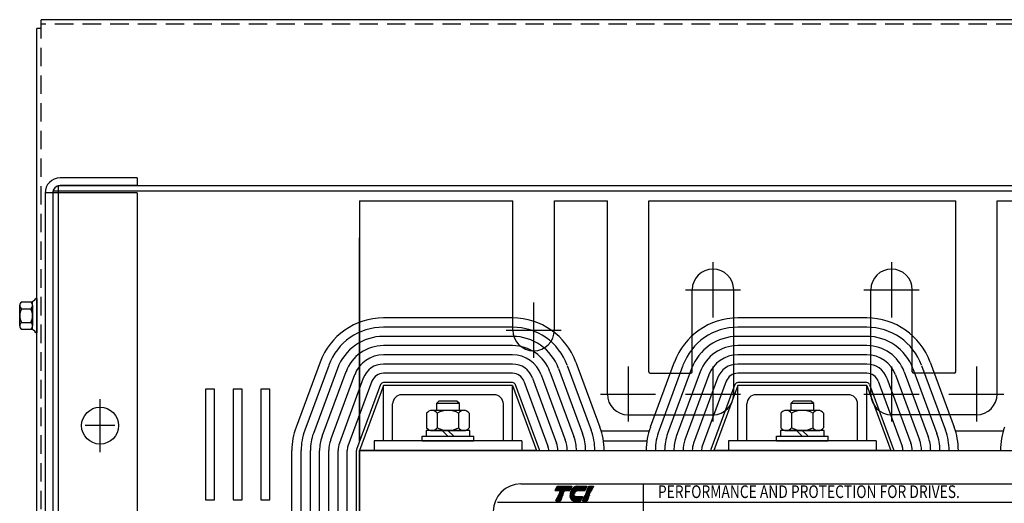
# Model space of a CAD drawing. Extents: x -194 to -90, y 26 to 97.
# Drawn here: x -189 to -176, y 91 to 97 of the extents above; entities that cross this region are included whole.
import ezdxf

# ---------------------------------------------------------------- set-up
doc = ezdxf.new("R2010")
doc.units = 0
doc.header["$MEASUREMENT"] = 0
doc.linetypes.add('CENTER', pattern=[2, 1.25, -0.25, 0.25, -0.25])
doc.linetypes.add('HIDDEN', pattern=[0.375, 0.25, -0.125])
doc.layers.get('0').update_dxf_attribs({"linetype": 'CONTINUOUS'})
for name, color, linetype in [('ANGLE', 7, 'CONTINUOUS'), ('CABINET', 7, 'CONTINUOUS'), ('CENTER', 7, 'CENTER'), ('CENTERLINE', 7, 'CENTER'), ('HIDDEN', 7, 'HIDDEN'), ('HW-OBJ', 7, 'CONTINUOUS'), ('WINGAP', 7, 'CONTINUOUS')]:
    doc.layers.add(name, color=color, linetype=linetype)
doc.styles.add('STYLE1', font='swissi.ttf', dxfattribs={"width": 0.8})

msp = doc.modelspace()

# ---------------------------------------------------------------- linework, layer by layer
for p, q in [((-168.529, 97.409), (-188.839, 97.409)), ((-188.839, 97.289), (-188.839, 97.409)), ((-188.898, 69.029), (-188.898, 97.289)), ((-188.839, 97.289), (-188.898, 97.289))]:
    msp.add_line(p, q)
at = {"color": 7}
for p, q in [((-187.538, 95.265), (-188.584, 95.265)), ((-187.538, 95.265), (-187.538, 95.161)), ((-168.759, 95.16), (-188.61, 95.16)), ((-188.61, 95.16), (-188.61, 71.16)), ((-187.538, 95.161), (-188.584, 95.161)), ((-187.538, 95.066), (-188.788, 95.066)), ((-188.788, 95.061), (-188.788, 71.259)), ((-168.684, 95.085), (-188.684, 95.085)), ((-188.684, 95.085), (-188.684, 71.234)), ((-188.684, 95.061), (-188.684, 75.236)), ((-187.538, 95.066), (-187.538, 71.253)), ((-184.529, 91.704), (-184.529, 94.324)), ((-188.898, 93.633), (-188.913, 93.633)), ((-182.454, 93.369), (-184.204, 93.369)), ((-177.654, 93.369), (-179.404, 93.369)), ((-188.898, 93.169), (-188.913, 93.169)), ((-182.454, 93.244), (-184.204, 93.244)), ((-182.454, 93.119), (-184.204, 93.119)), ((-177.654, 93.244), (-179.404, 93.244)), ((-177.654, 93.119), (-179.404, 93.119)), ((-182.454, 92.994), (-184.204, 92.994)), ((-177.654, 92.994), (-179.404, 92.994)), ((-182.454, 92.869), (-184.204, 92.869)), ((-177.654, 92.869), (-179.404, 92.869)), ((-185.063, 92.771), (-185.388, 91.891)), ((-184.945, 92.727), (-185.27, 91.847)), ((-182.454, 92.744), (-184.204, 92.744)), ((-181.713, 92.727), (-181.388, 91.847)), ((-181.596, 92.771), (-181.271, 91.891)), ((-180.263, 92.771), (-180.588, 91.891)), ((-180.145, 92.727), (-180.47, 91.847)), ((-177.654, 92.744), (-179.404, 92.744)), ((-176.913, 92.727), (-176.588, 91.847)), ((-176.796, 92.771), (-176.471, 91.891)), ((-184.828, 92.684), (-185.153, 91.804)), ((-184.711, 92.641), (-185.036, 91.761)), ((-184.594, 92.597), (-184.919, 91.717)), ((-182.454, 92.619), (-184.204, 92.619)), ((-182.065, 92.597), (-181.74, 91.717)), ((-181.948, 92.641), (-181.623, 91.761)), ((-181.83, 92.684), (-181.505, 91.804)), ((-180.028, 92.684), (-180.353, 91.804)), ((-179.911, 92.641), (-180.236, 91.761)), ((-179.794, 92.597), (-180.119, 91.717)), ((-177.654, 92.619), (-179.404, 92.619)), ((-177.265, 92.597), (-176.94, 91.717)), ((-177.265, 92.597), (-176.94, 91.717)), ((-177.148, 92.641), (-176.823, 91.761)), ((-177.148, 92.641), (-176.823, 91.761)), ((-177.03, 92.684), (-176.705, 91.804)), ((-184.476, 92.554), (-184.801, 91.674)), ((-184.359, 92.511), (-184.684, 91.631)), ((-184.242, 92.468), (-184.567, 91.588)), ((-184.204, 92.454), (-184.529, 91.574)), ((-182.454, 92.494), (-184.204, 92.494)), ((-182.454, 92.454), (-184.204, 92.454)), ((-182.454, 92.454), (-184.204, 92.454)), ((-184.204, 91.704), (-184.204, 92.454)), ((-184.204, 91.704), (-184.204, 92.454)), ((-182.454, 92.454), (-182.129, 91.574)), ((-182.454, 91.704), (-182.454, 92.454)), ((-182.454, 91.704), (-182.454, 92.454)), ((-182.417, 92.468), (-182.092, 91.588)), ((-182.3, 92.511), (-181.975, 91.631)), ((-182.182, 92.554), (-181.857, 91.674)), ((-179.676, 92.554), (-180.001, 91.674)), ((-179.559, 92.511), (-179.884, 91.631)), ((-179.442, 92.468), (-179.767, 91.588)), ((-179.442, 92.468), (-179.767, 91.588)), ((-179.404, 92.454), (-179.729, 91.574)), ((-179.404, 92.454), (-179.729, 91.574)), ((-177.654, 92.494), (-179.404, 92.494)), ((-177.654, 92.454), (-179.404, 92.454)), ((-177.654, 92.454), (-179.404, 92.454)), ((-179.404, 91.704), (-179.404, 92.454)), ((-179.404, 91.704), (-179.404, 92.454)), ((-177.654, 92.454), (-177.329, 91.574)), ((-177.654, 92.454), (-177.329, 91.574)), ((-177.654, 91.704), (-177.654, 92.454)), ((-177.654, 91.704), (-177.654, 92.454)), ((-177.617, 92.468), (-177.292, 91.588)), ((-177.5, 92.511), (-177.175, 91.631)), ((-177.382, 92.554), (-177.057, 91.674)), ((-177.382, 92.554), (-177.057, 91.674)), ((-182.704, 92.329), (-183.954, 92.329)), ((-182.704, 92.329), (-183.954, 92.329)), ((-177.904, 92.329), (-179.154, 92.329)), ((-177.904, 92.329), (-179.154, 92.329)), ((-184.079, 91.704), (-184.079, 92.204)), ((-184.079, 91.704), (-184.079, 92.204)), ((-182.579, 91.704), (-182.579, 92.204)), ((-182.579, 91.704), (-182.579, 92.204)), ((-179.279, 91.704), (-179.279, 92.204)), ((-179.279, 91.704), (-179.279, 92.204)), ((-177.779, 91.704), (-177.779, 92.204)), ((-177.779, 91.704), (-177.779, 92.204)), ((-182.329, 91.704), (-184.329, 91.704)), ((-182.329, 91.704), (-184.329, 91.704)), ((-184.329, 91.704), (-184.329, 91.574)), ((-184.329, 91.704), (-184.329, 91.574)), ((-184.079, 91.704), (-184.204, 91.704)), ((-184.079, 91.704), (-184.204, 91.704)), ((-182.454, 91.704), (-182.579, 91.704)), ((-182.454, 91.704), (-182.579, 91.704)), ((-182.329, 91.704), (-182.329, 91.574)), ((-182.329, 91.704), (-182.329, 91.574)), ((-177.529, 91.704), (-179.529, 91.704)), ((-177.529, 91.704), (-179.529, 91.704)), ((-179.529, 91.704), (-179.529, 91.574)), ((-179.529, 91.704), (-179.529, 91.574)), ((-179.279, 91.704), (-179.404, 91.704)), ((-179.279, 91.704), (-179.404, 91.704)), ((-177.654, 91.704), (-177.779, 91.704)), ((-177.654, 91.704), (-177.779, 91.704)), ((-177.529, 91.704), (-177.529, 91.574)), ((-177.529, 91.704), (-177.529, 91.574)), ((-185.444, 86.529), (-185.444, 91.574)), ((-185.319, 86.529), (-185.319, 91.574)), ((-185.194, 86.529), (-185.194, 91.574)), ((-185.069, 86.529), (-185.069, 91.574)), ((-184.944, 86.529), (-184.944, 91.574)), ((-184.819, 86.529), (-184.819, 91.574)), ((-184.694, 86.529), (-184.694, 91.574)), ((-184.569, 86.529), (-184.569, 91.574)), ((-184.569, 89.074), (-184.569, 91.574)), ((-184.529, 89.074), (-184.529, 91.574)), ((-184.529, 89.074), (-184.529, 91.574)), ((-182.129, 91.574), (-184.529, 91.574)), ((-182.129, 91.574), (-184.529, 91.574)), ((-177.329, 91.574), (-179.729, 91.574)), ((-177.329, 91.574), (-179.729, 91.574)), ((-182.344, 91.12), (-174.463, 91.12)), ((-180.683, 91.118), (-180.683, 89.854)), ((-181.876, 91.03), (-181.85, 91.091)), ((-181.679, 91.03), (-181.876, 91.03)), ((-181.85, 91.091), (-181.653, 91.091)), ((-181.83, 90.981), (-181.829, 90.983)), ((-181.767, 90.981), (-181.83, 90.981)), ((-181.829, 90.983), (-181.766, 90.983)), ((-181.823, 90.998), (-181.822, 91)), ((-181.76, 90.998), (-181.823, 90.998)), ((-181.822, 91), (-181.759, 91)), ((-181.816, 91.014), (-181.815, 91.016)), ((-181.753, 91.014), (-181.816, 91.014)), ((-181.815, 91.016), (-181.752, 91.016)), ((-181.766, 90.983), (-181.767, 90.981)), ((-181.759, 91), (-181.76, 90.998)), ((-181.752, 91.016), (-181.753, 91.014)), ((-181.653, 91.091), (-181.679, 91.03)), ((-181.677, 90.983), (-181.614, 90.983)), ((-181.615, 90.981), (-181.677, 90.981)), ((-181.674, 91), (-181.608, 91)), ((-181.609, 90.998), (-181.674, 90.998)), ((-181.6, 91.014), (-181.669, 91.014)), ((-181.668, 91.016), (-181.598, 91.016)), ((-181.473, 91.03), (-181.662, 91.03)), ((-181.578, 91.091), (-181.447, 91.091)), ((-181.447, 91.091), (-181.473, 91.03)), ((-181.469, 90.981), (-181.468, 90.983)), ((-181.406, 90.981), (-181.469, 90.981)), ((-181.468, 90.983), (-181.405, 90.983)), ((-181.462, 90.998), (-181.461, 91)), ((-181.399, 90.998), (-181.462, 90.998)), ((-181.461, 91), (-181.398, 91)), ((-181.455, 91.014), (-181.454, 91.016)), ((-181.392, 91.014), (-181.455, 91.014)), ((-181.454, 91.016), (-181.391, 91.016)), ((-181.448, 91.03), (-181.422, 91.091)), ((-181.385, 91.03), (-181.448, 91.03)), ((-181.422, 91.091), (-181.359, 91.091)), ((-181.405, 90.983), (-181.406, 90.981)), ((-181.398, 91), (-181.399, 90.998)), ((-181.391, 91.016), (-181.392, 91.014)), ((-181.359, 91.091), (-181.385, 91.03)), ((-182.658, 90.874), (-174.136, 90.874)), ((-181.869, 90.89), (-181.843, 90.951)), ((-181.806, 90.89), (-181.869, 90.89)), ((-181.843, 90.951), (-181.78, 90.951)), ((-181.837, 90.965), (-181.836, 90.967)), ((-181.774, 90.965), (-181.837, 90.965)), ((-181.836, 90.967), (-181.773, 90.967)), ((-181.78, 90.951), (-181.806, 90.89)), ((-181.773, 90.967), (-181.774, 90.965)), ((-181.678, 90.967), (-181.616, 90.967)), ((-181.616, 90.965), (-181.678, 90.965)), ((-181.677, 90.951), (-181.507, 90.951)), ((-181.533, 90.89), (-181.616, 90.89)), ((-181.507, 90.951), (-181.533, 90.89)), ((-181.508, 90.89), (-181.482, 90.951)), ((-181.445, 90.89), (-181.508, 90.89)), ((-181.482, 90.951), (-181.419, 90.951)), ((-181.476, 90.965), (-181.475, 90.967)), ((-181.413, 90.965), (-181.476, 90.965)), ((-181.475, 90.967), (-181.412, 90.967)), ((-181.419, 90.951), (-181.445, 90.89)), ((-181.412, 90.967), (-181.413, 90.965))]:
    msp.add_line(p, q, dxfattribs=at)
at = {"color": 0}
for p, q in [((-181.875, 91.032), (-181.678, 91.032)), ((-181.874, 91.036), (-181.676, 91.036)), ((-181.872, 91.04), (-181.675, 91.04)), ((-181.87, 91.044), (-181.673, 91.044)), ((-181.869, 91.048), (-181.671, 91.048)), ((-181.867, 91.052), (-181.67, 91.052)), ((-181.865, 91.056), (-181.668, 91.056)), ((-181.864, 91.06), (-181.666, 91.06)), ((-181.862, 91.064), (-181.665, 91.064)), ((-181.86, 91.067), (-181.663, 91.067)), ((-181.859, 91.071), (-181.661, 91.071)), ((-181.857, 91.075), (-181.66, 91.075)), ((-181.855, 91.079), (-181.658, 91.079)), ((-181.854, 91.083), (-181.656, 91.083)), ((-181.852, 91.087), (-181.655, 91.087)), ((-181.85, 91.091), (-181.653, 91.091)), ((-181.661, 91.032), (-181.472, 91.032)), ((-181.659, 91.036), (-181.47, 91.036)), ((-181.656, 91.04), (-181.469, 91.04)), ((-181.654, 91.044), (-181.467, 91.044)), ((-181.651, 91.048), (-181.465, 91.048)), ((-181.648, 91.052), (-181.464, 91.052)), ((-181.645, 91.056), (-181.462, 91.056)), ((-181.642, 91.06), (-181.46, 91.06)), ((-181.638, 91.064), (-181.459, 91.064)), ((-181.634, 91.067), (-181.457, 91.067)), ((-181.629, 91.071), (-181.455, 91.071)), ((-181.624, 91.075), (-181.454, 91.075)), ((-181.618, 91.079), (-181.452, 91.079)), ((-181.611, 91.083), (-181.45, 91.083)), ((-181.601, 91.087), (-181.449, 91.087)), ((-181.583, 91.091), (-181.447, 91.091)), ((-181.447, 91.032), (-181.384, 91.032)), ((-181.446, 91.036), (-181.382, 91.036)), ((-181.444, 91.04), (-181.38, 91.04)), ((-181.442, 91.044), (-181.379, 91.044)), ((-181.441, 91.048), (-181.377, 91.048)), ((-181.439, 91.052), (-181.375, 91.052)), ((-181.437, 91.056), (-181.374, 91.056)), ((-181.435, 91.06), (-181.372, 91.06)), ((-181.434, 91.064), (-181.37, 91.064)), ((-181.432, 91.067), (-181.369, 91.067)), ((-181.43, 91.071), (-181.367, 91.071)), ((-181.429, 91.075), (-181.365, 91.075)), ((-181.427, 91.079), (-181.364, 91.079)), ((-181.425, 91.083), (-181.362, 91.083)), ((-181.424, 91.087), (-181.36, 91.087)), ((-181.422, 91.091), (-181.359, 91.091)), ((-181.869, 90.892), (-181.805, 90.892)), ((-181.867, 90.896), (-181.803, 90.896)), ((-181.865, 90.9), (-181.802, 90.9)), ((-181.864, 90.903), (-181.8, 90.903)), ((-181.862, 90.907), (-181.798, 90.907)), ((-181.86, 90.911), (-181.797, 90.911)), ((-181.859, 90.915), (-181.795, 90.915)), ((-181.857, 90.919), (-181.793, 90.919)), ((-181.855, 90.923), (-181.792, 90.923)), ((-181.854, 90.927), (-181.79, 90.927)), ((-181.852, 90.931), (-181.788, 90.931)), ((-181.85, 90.935), (-181.787, 90.935)), ((-181.848, 90.939), (-181.785, 90.939)), ((-181.847, 90.942), (-181.783, 90.942)), ((-181.845, 90.946), (-181.782, 90.946)), ((-181.843, 90.95), (-181.78, 90.95)), ((-181.677, 90.95), (-181.507, 90.95)), ((-181.676, 90.946), (-181.509, 90.946)), ((-181.675, 90.942), (-181.511, 90.942)), ((-181.674, 90.939), (-181.512, 90.939)), ((-181.673, 90.935), (-181.514, 90.935)), ((-181.671, 90.931), (-181.516, 90.931)), ((-181.67, 90.927), (-181.517, 90.927)), ((-181.668, 90.923), (-181.519, 90.923)), ((-181.665, 90.919), (-181.521, 90.919)), ((-181.663, 90.915), (-181.522, 90.915)), ((-181.66, 90.911), (-181.524, 90.911)), ((-181.657, 90.907), (-181.526, 90.907)), ((-181.653, 90.903), (-181.527, 90.903)), ((-181.648, 90.9), (-181.529, 90.9)), ((-181.641, 90.896), (-181.531, 90.896)), ((-181.631, 90.892), (-181.532, 90.892)), ((-181.507, 90.892), (-181.444, 90.892)), ((-181.506, 90.896), (-181.442, 90.896)), ((-181.504, 90.9), (-181.441, 90.9)), ((-181.502, 90.903), (-181.439, 90.903)), ((-181.501, 90.907), (-181.437, 90.907)), ((-181.499, 90.911), (-181.436, 90.911)), ((-181.497, 90.915), (-181.434, 90.915)), ((-181.496, 90.919), (-181.432, 90.919)), ((-181.494, 90.923), (-181.431, 90.923)), ((-181.492, 90.927), (-181.429, 90.927)), ((-181.491, 90.931), (-181.427, 90.931)), ((-181.489, 90.935), (-181.426, 90.935)), ((-181.487, 90.939), (-181.424, 90.939)), ((-181.486, 90.942), (-181.422, 90.942)), ((-181.484, 90.946), (-181.421, 90.946)), ((-181.482, 90.95), (-181.419, 90.95))]:
    msp.add_line(p, q, dxfattribs=at)
at = {"color": 7}
msp.add_circle((-188.043, 91.91), 0.25, dxfattribs=at)
for centre, radius, start, end in [((-188.584, 95.061), 0.204, 90, 180), ((-188.584, 95.061), 0.1, 90, 180), ((-184.204, 92.454), 0.915, 90, 159.7299), ((-182.454, 92.454), 0.915, 20.2701, 90), ((-179.404, 92.454), 0.915, 90, 159.7299), ((-177.654, 92.454), 0.915, 20.2701, 90), ((-184.204, 92.454), 0.79, 90, 159.7299), ((-184.204, 92.454), 0.665, 90, 159.7299), ((-182.454, 92.454), 0.79, 20.2701, 90), ((-182.454, 92.454), 0.665, 20.2701, 90), ((-179.404, 92.454), 0.79, 90, 159.7299), ((-179.404, 92.454), 0.665, 90, 159.7299), ((-177.654, 92.454), 0.79, 20.2701, 90), ((-177.654, 92.454), 0.665, 20.2701, 90), ((-184.204, 92.454), 0.54, 90, 159.7299), ((-182.454, 92.454), 0.54, 20.2701, 90), ((-179.404, 92.454), 0.54, 90, 159.7299), ((-177.654, 92.454), 0.54, 20.2701, 90), ((-184.204, 92.454), 0.415, 90, 159.7299), ((-182.454, 92.454), 0.415, 20.2701, 90), ((-179.404, 92.454), 0.415, 90, 159.7299), ((-177.654, 92.454), 0.415, 20.2701, 90), ((-184.204, 92.454), 0.29, 90, 159.7299), ((-182.454, 92.454), 0.29, 20.2701, 90), ((-179.404, 92.454), 0.29, 90, 159.7299), ((-177.654, 92.454), 0.29, 20.2701, 90), ((-184.204, 92.454), 0.165, 90, 159.7299), ((-182.454, 92.454), 0.165, 20.2701, 90), ((-179.404, 92.454), 0.165, 90, 159.7299), ((-177.654, 92.454), 0.165, 20.2701, 90), ((-184.204, 92.454), 0.04, 90, 159.7299), ((-182.454, 92.454), 0.04, 20.2701, 90), ((-179.404, 92.454), 0.04, 90, 159.7299), ((-177.654, 92.454), 0.04, 20.2701, 90), ((-183.954, 92.204), 0.125, 90, 180), ((-183.954, 92.204), 0.125, 90, 180), ((-182.704, 92.204), 0.125, 0, 90), ((-182.704, 92.204), 0.125, 0, 90), ((-180.889, 92.338), 0.281, 180, 270), ((-179.154, 92.204), 0.125, 90, 180), ((-179.154, 92.204), 0.125, 90, 180), ((-177.904, 92.204), 0.125, 0, 90), ((-177.904, 92.204), 0.125, 0, 90), ((-176.169, 92.338), 0.281, 270, 0), ((-184.529, 91.574), 0.915, 159.7299, 180), ((-184.529, 91.574), 0.79, 159.7299, 180), ((-184.529, 91.574), 0.665, 159.7299, 180), ((-182.129, 91.574), 0.665, 360, 20.2701), ((-182.129, 91.574), 0.79, 360, 20.2701), ((-182.129, 91.574), 0.915, 360, 20.2701), ((-179.729, 91.574), 0.915, 159.7299, 180), ((-179.729, 91.574), 0.79, 159.7299, 180), ((-179.729, 91.574), 0.665, 159.7299, 180), ((-177.329, 91.574), 0.665, 360, 20.2701), ((-177.329, 91.574), 0.79, 360, 20.2701), ((-177.329, 91.574), 0.915, 360, 20.2701), ((-174.929, 91.574), 0.915, 159.7299, 180), ((-184.529, 91.574), 0.54, 159.7299, 180), ((-184.529, 91.574), 0.415, 159.7299, 180), ((-184.529, 91.574), 0.29, 159.7299, 180), ((-182.129, 91.574), 0.29, 360, 20.2701), ((-182.129, 91.574), 0.415, 360, 20.2701), ((-182.129, 91.574), 0.54, 360, 20.2701), ((-179.729, 91.574), 0.54, 159.7299, 180), ((-179.729, 91.574), 0.415, 159.7299, 180), ((-179.729, 91.574), 0.29, 159.7299, 180), ((-177.329, 91.574), 0.29, 360, 20.2701), ((-177.329, 91.574), 0.29, 360, 20.2701), ((-177.329, 91.574), 0.415, 360, 20.2701), ((-177.329, 91.574), 0.415, 360, 20.2701), ((-177.329, 91.574), 0.54, 360, 20.2701), ((-177.329, 91.574), 0.54, 360, 20.2701), ((-184.529, 91.574), 0.165, 159.7299, 180), ((-184.529, 91.574), 0.04, 159.7299, 180), ((-184.529, 91.574), 0.04, 159.7299, 180), ((-182.129, 91.574), 0.04, 360, 20.2701), ((-182.129, 91.574), 0.04, 360, 20.2701), ((-182.129, 91.574), 0.165, 360, 20.2701), ((-179.729, 91.574), 0.165, 159.7299, 180), ((-179.729, 91.574), 0.04, 159.7299, 180), ((-177.329, 91.574), 0.04, 360, 20.2701), ((-177.329, 91.574), 0.04, 360, 20.2701), ((-177.329, 91.574), 0.165, 360, 20.2701), ((-177.329, 91.574), 0.165, 360, 20.2701), ((-182.344, 90.749), 0.371, 90, 180), ((-181.569, 90.968), 0.109, 171.7845, 172.8456), ((-181.535, 90.964), 0.143, 165.5763, 166.3987), ((-181.535, 90.964), 0.143, 158.7085, 159.5624), ((-181.535, 90.964), 0.143, 139.9436, 152.4056), ((-181.561, 90.986), 0.109, 120.6139, 139.9436), ((-181.575, 91.009), 0.0828, 96.3204, 120.6139), ((-181.535, 90.964), 0.0817, 166.2948, 167.7312), ((-181.535, 90.964), 0.0817, 154.0914, 155.6375), ((-181.535, 90.964), 0.0778, 156.8014, 157.4789), ((-181.535, 90.964), 0.0817, 140.4354, 142.2281), ((-181.578, 91.035), 0.0558, 90.0158, 96.3362), ((-181.569, 90.968), 0.109, 180.4225, 181.4742), ((-181.569, 90.968), 0.109, 189.0701, 192.9889), ((-181.595, 90.962), 0.0828, 192.9889, 217.2824), ((-181.616, 90.946), 0.0558, 217.2824, 246.8014), ((-181.616, 90.946), 0.0558, 246.8014, 270), ((-181.569, 90.968), 0.0471, 180.9748, 183.4029)]:
    msp.add_arc(centre, radius, start, end, dxfattribs=at)
at = {"layer": 'ANGLE', "color": 7}
for p, q in [((-184.529, 94.954), (-184.529, 91.704)), ((-184.529, 94.954), (-182.45, 94.954)), ((-184.529, 94.954), (-182.45, 94.954)), ((-184.529, 94.954), (-184.529, 91.704)), ((-184.529, 94.954), (-182.45, 94.954)), ((-184.529, 94.954), (-182.45, 94.954)), ((-182.45, 93.204), (-182.45, 94.954)), ((-182.45, 93.204), (-182.45, 94.954)), ((-181.888, 93.204), (-181.888, 94.954)), ((-181.888, 94.954), (-181.17, 94.954)), ((-181.888, 94.954), (-181.179, 94.954)), ((-181.888, 93.204), (-181.888, 94.954)), ((-181.888, 94.954), (-181.179, 94.954)), ((-181.888, 94.954), (-181.17, 94.954)), ((-181.17, 92.338), (-181.17, 94.954)), ((-181.17, 92.338), (-181.17, 94.954)), ((-181.17, 92.338), (-181.17, 94.954)), ((-181.17, 92.338), (-181.17, 94.954)), ((-181.17, 92.338), (-181.17, 94.954)), ((-181.17, 92.338), (-181.17, 94.954)), ((-180.608, 92.639), (-180.608, 94.954)), ((-180.608, 92.639), (-180.608, 94.954)), ((-180.608, 92.639), (-180.608, 94.954)), ((-180.608, 94.954), (-176.45, 94.954)), ((-180.608, 94.954), (-176.45, 94.954)), ((-180.608, 94.954), (-176.45, 94.954)), ((-180.608, 94.954), (-176.45, 94.954)), ((-180.608, 92.639), (-180.608, 94.954)), ((-180.608, 92.639), (-180.608, 94.954)), ((-180.608, 92.639), (-180.608, 94.954)), ((-180.608, 94.954), (-176.45, 94.954)), ((-180.608, 94.954), (-176.45, 94.954)), ((-180.608, 94.954), (-176.45, 94.954)), ((-180.608, 94.954), (-176.45, 94.954)), ((-176.45, 92.639), (-176.45, 94.954)), ((-176.45, 92.639), (-176.45, 94.954)), ((-176.45, 92.639), (-176.45, 94.954)), ((-176.45, 92.639), (-176.45, 94.954)), ((-176.45, 92.639), (-176.45, 94.954)), ((-176.45, 92.639), (-176.45, 94.954)), ((-175.888, 92.338), (-175.888, 94.954)), ((-175.888, 92.338), (-175.888, 94.954)), ((-175.888, 92.338), (-175.888, 94.954)), ((-175.888, 94.954), (-175.17, 94.954)), ((-175.888, 92.338), (-175.888, 94.954)), ((-175.888, 92.338), (-175.888, 94.954)), ((-175.888, 92.338), (-175.888, 94.954)), ((-175.888, 94.954), (-175.17, 94.954)), ((-184.529, 91.704), (-184.529, 94.454)), ((-184.529, 91.704), (-184.529, 94.454)), ((-184.529, 93.309), (-184.529, 94.324)), ((-184.529, 91.704), (-184.529, 94.324)), ((-184.529, 93.309), (-184.529, 94.324)), ((-180.02, 92.639), (-180.02, 93.75)), ((-180.02, 92.639), (-180.02, 93.75)), ((-179.458, 92.338), (-179.458, 93.75)), ((-179.458, 92.338), (-179.458, 93.75)), ((-177.6, 92.338), (-177.6, 93.75)), ((-177.6, 92.338), (-177.6, 93.75)), ((-177.038, 92.639), (-177.038, 93.75)), ((-177.038, 92.639), (-177.038, 93.75)), ((-180.588, 92.619), (-180.04, 92.619)), ((-176.47, 92.619), (-177.018, 92.619)), ((-180.889, 92.057), (-179.739, 92.057)), ((-176.169, 92.057), (-177.319, 92.057)), ((-181.253, 91.838), (-180.605, 91.838)), ((-176.453, 91.838), (-175.805, 91.838)), ((-181.224, 91.704), (-180.635, 91.704))]:
    msp.add_line(p, q, dxfattribs=at)
for centre, radius, start, end in [((-179.739, 93.75), 0.281, 0, 180), ((-179.739, 93.75), 0.281, 0, 180), ((-177.319, 93.75), 0.281, 0, 180), ((-177.319, 93.75), 0.281, 0, 180), ((-182.169, 93.204), 0.281, 180, 0), ((-182.169, 93.204), 0.281, 180, 0), ((-180.588, 92.639), 0.02, 180, 270), ((-180.04, 92.639), 0.02, 270, 0), ((-177.018, 92.639), 0.02, 180, 270), ((-176.47, 92.639), 0.02, 270, 0), ((-180.889, 92.338), 0.281, 180, 270), ((-179.739, 92.338), 0.281, 270, 0), ((-177.319, 92.338), 0.281, 180, 270), ((-176.169, 92.338), 0.281, 270, 0)]:
    msp.add_arc(centre, radius, start, end, dxfattribs=at)
at = {"layer": 'CABINET', "color": 7}
for p, q in [((-186.491, 92.406), (-186.616, 92.406)), ((-186.616, 92.406), (-186.616, 90.906)), ((-186.491, 90.906), (-186.491, 92.406)), ((-186.116, 92.406), (-186.241, 92.406)), ((-186.241, 92.406), (-186.241, 90.906)), ((-186.116, 90.906), (-186.116, 92.406)), ((-185.741, 92.406), (-185.866, 92.406)), ((-185.866, 92.406), (-185.866, 90.906)), ((-185.741, 90.906), (-185.741, 92.406)), ((-186.616, 90.906), (-186.491, 90.906)), ((-186.241, 90.906), (-186.116, 90.906)), ((-185.866, 90.906), (-185.741, 90.906))]:
    msp.add_line(p, q, dxfattribs=at)
at = {"layer": 'CENTER', "color": 7}
for p, q in [((-188.043, 91.55), (-188.043, 92.27)), ((-188.043, 91.71), (-188.043, 92.11)), ((-187.843, 91.91), (-188.243, 91.91))]:
    msp.add_line(p, q, dxfattribs=at)
at = {"layer": 'CENTERLINE', "color": 7}
for p, q in [((-179.739, 94.123), (-179.739, 93.376)), ((-179.739, 94.123), (-179.739, 93.376)), ((-177.319, 94.123), (-177.319, 93.376)), ((-177.319, 94.123), (-177.319, 93.376)), ((-180.113, 93.75), (-179.366, 93.75)), ((-180.113, 93.75), (-179.366, 93.75)), ((-177.693, 93.75), (-176.946, 93.75)), ((-177.693, 93.75), (-176.946, 93.75)), ((-182.169, 93.577), (-182.169, 92.83)), ((-182.169, 93.577), (-182.169, 92.83)), ((-182.543, 93.204), (-181.796, 93.204)), ((-182.543, 93.204), (-181.796, 93.204)), ((-180.889, 92.712), (-180.889, 91.965)), ((-179.739, 92.712), (-179.739, 91.965)), ((-177.319, 92.712), (-177.319, 91.965)), ((-176.169, 92.712), (-176.169, 91.965)), ((-181.263, 92.338), (-180.516, 92.338)), ((-180.113, 92.338), (-179.366, 92.338)), ((-177.693, 92.338), (-176.946, 92.338)), ((-176.543, 92.338), (-175.796, 92.338))]:
    msp.add_line(p, q, dxfattribs=at)
at = {"layer": 'HIDDEN'}
for p, q in [((-168.529, 97.35), (-188.839, 97.35)), ((-188.839, 69.029), (-188.839, 97.289))]:
    msp.add_line(p, q, dxfattribs=at)
at = {"layer": 'HIDDEN', "color": 7}
msp.add_line((-188.684, 95.061), (-188.684, 71.259), dxfattribs=at)
at = {"layer": 'HW-OBJ', "color": 7}
for p, q in [((-189.132, 93.261), (-189.132, 93.54)), ((-189.107, 93.587), (-188.986, 93.587)), ((-188.956, 93.21), (-188.956, 93.591)), ((-188.956, 93.54), (-188.956, 93.261)), ((-188.898, 93.633), (-188.898, 93.169)), ((-189.107, 93.494), (-188.981, 93.494)), ((-189.107, 93.308), (-188.981, 93.308)), ((-189.107, 93.215), (-188.986, 93.215))]:
    msp.add_line(p, q, dxfattribs=at)
for centre, radius, start, end in [((-189.076, 93.54), 0.0559, 123.6264, 236.3736), ((-188.986, 93.668), 0.0806, 270, 334.4573), ((-189.012, 93.54), 0.0559, 303.6264, 56.3736), ((-188.946, 93.401), 0.186, 150, 210), ((-189.142, 93.401), 0.186, 330, 30), ((-189.076, 93.261), 0.0559, 123.6264, 236.3736), ((-189.012, 93.261), 0.0559, 303.6264, 56.3736), ((-188.986, 93.134), 0.0806, 25.5427, 90)]:
    msp.add_arc(centre, radius, start, end, dxfattribs=at)
at = {"layer": 'WINGAP', "color": 7}
for p, q in [((-183.451, 92.242), (-183.486, 92.208)), ((-183.173, 92.208), (-183.486, 92.208)), ((-183.486, 92.208), (-183.486, 92.117)), ((-183.207, 92.242), (-183.451, 92.242)), ((-183.173, 92.208), (-183.207, 92.242)), ((-183.173, 92.117), (-183.173, 92.208)), ((-178.651, 92.242), (-178.686, 92.208)), ((-178.373, 92.208), (-178.686, 92.208)), ((-178.686, 92.208), (-178.686, 92.117)), ((-178.407, 92.242), (-178.651, 92.242)), ((-178.373, 92.208), (-178.407, 92.242)), ((-178.373, 92.117), (-178.373, 92.208)), ((-183.618, 92.078), (-183.618, 91.882)), ((-183.113, 92.117), (-183.546, 92.117)), ((-183.474, 92.078), (-183.474, 91.882)), ((-183.185, 92.078), (-183.185, 91.882)), ((-183.041, 92.078), (-183.041, 91.882)), ((-178.818, 92.078), (-178.818, 91.882)), ((-178.313, 92.117), (-178.746, 92.117)), ((-178.674, 92.078), (-178.674, 91.882)), ((-178.385, 92.078), (-178.385, 91.882)), ((-178.241, 92.078), (-178.241, 91.882)), ((-183.034, 91.844), (-183.625, 91.844)), ((-183.625, 91.844), (-183.625, 91.766)), ((-183.546, 91.844), (-183.113, 91.844)), ((-183.329, 91.766), (-183.407, 91.844)), ((-183.251, 91.766), (-183.329, 91.844)), ((-183.034, 91.766), (-183.034, 91.844)), ((-178.825, 91.844), (-178.825, 91.766)), ((-178.234, 91.844), (-178.825, 91.844)), ((-178.746, 91.844), (-178.313, 91.844)), ((-178.529, 91.766), (-178.607, 91.844)), ((-178.451, 91.766), (-178.529, 91.844)), ((-178.234, 91.766), (-178.234, 91.844)), ((-183.679, 91.766), (-182.979, 91.766)), ((-183.679, 91.704), (-183.679, 91.766)), ((-183.679, 91.704), (-182.979, 91.704)), ((-183.625, 91.766), (-183.034, 91.766)), ((-182.979, 91.704), (-182.979, 91.766)), ((-178.879, 91.704), (-178.879, 91.766)), ((-178.879, 91.766), (-178.179, 91.766)), ((-178.879, 91.704), (-178.179, 91.704)), ((-178.825, 91.766), (-178.234, 91.766)), ((-178.179, 91.704), (-178.179, 91.766)), ((-184.529, 91.574), (-172.529, 91.574)), ((-184.529, 91.574), (-184.529, 89.074))]:
    msp.add_line(p, q, dxfattribs=at)
for centre, radius, start, end in [((-183.546, 92.03), 0.0867, 33.6264, 146.3736), ((-183.329, 91.828), 0.289, 60, 120), ((-183.113, 92.03), 0.0867, 33.6264, 146.3736), ((-178.746, 92.03), 0.0867, 33.6264, 146.3736), ((-178.529, 91.828), 0.289, 60, 120), ((-178.313, 92.03), 0.0867, 33.6264, 146.3736), ((-183.546, 91.93), 0.0867, 213.6264, 326.3736), ((-183.329, 92.132), 0.289, 240, 300), ((-183.113, 91.93), 0.0867, 213.6264, 326.3736), ((-178.746, 91.93), 0.0867, 213.6264, 326.3736), ((-178.529, 92.132), 0.289, 240, 300), ((-178.313, 91.93), 0.0867, 213.6264, 326.3736)]:
    msp.add_arc(centre, radius, start, end, dxfattribs=at)

# ---------------------------------------------------------------- texts
at = {"color": 7, "style": 'STYLE1', "width": 0.8}
msp.add_text('PERFORMANCE AND PROTECTION FOR DRIVES.', height=0.17158, dxfattribs=at).set_placement((-180.485, 90.93))

doc.saveas('drawing.dxf')
